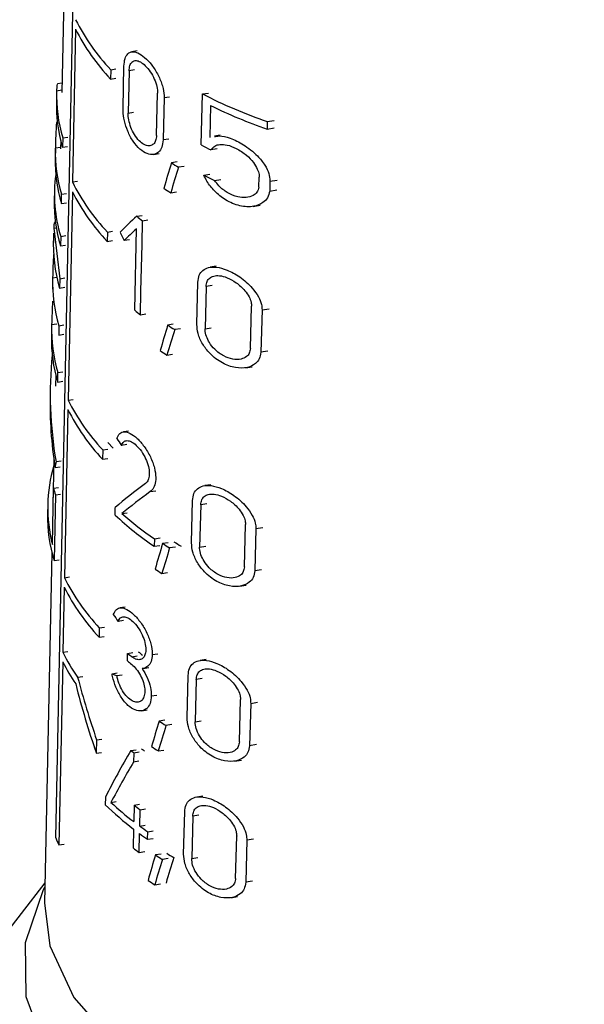
# Model space of a CAD drawing. Units: millimetres. Extents: x 100 to 4164, y 100 to 2870.
# Drawn here: x 3714 to 3729, y 2301 to 2328 of the extents above; entities that cross this region are included whole.
import ezdxf

# ---------------------------------------------------------------- set-up
doc = ezdxf.new("R2010")
doc.units = ezdxf.units.MM
doc.header["$LTSCALE"] = 10

msp = doc.modelspace()

# ---------------------------------------------------------------- linework, layer by layer
at = {"color": 7, "linetype": 'Continuous', "lineweight": 25}
for p, q in [((3715.06, 2333.231), (3714.902, 2325.871)), ((3714.737, 2305.447), (3715.267, 2331.192)), ((3715.278, 2327.611), (3715.192, 2323.422)), ((3716.965, 2327.011), (3716.82, 2326.988)), ((3716.245, 2326.497), (3716.24, 2326.24)), ((3716.245, 2326.497), (3716.387, 2326.519)), ((3716.581, 2325.439), (3716.606, 2326.597)), ((3716.747, 2326.469), (3716.722, 2325.31)), ((3716.893, 2326.491), (3716.747, 2326.469)), ((3716.24, 2326.24), (3716.382, 2326.262)), ((3714.761, 2325.922), (3714.904, 2325.944)), ((3714.908, 2326.129), (3714.782, 2326.109)), ((3714.76, 2325.872), (3714.754, 2325.615)), ((3717.499, 2324.698), (3717.526, 2325.857)), ((3717.705, 2325.734), (3717.678, 2324.575)), ((3717.705, 2325.734), (3717.858, 2325.758)), ((3718.724, 2324.436), (3718.758, 2325.833)), ((3718.758, 2325.833), (3718.923, 2325.859)), ((3718.98, 2325.515), (3718.958, 2324.644)), ((3716.722, 2325.31), (3716.868, 2325.333)), ((3714.782, 2325.058), (3714.755, 2325.054)), ((3720.533, 2325.077), (3720.527, 2324.872)), ((3720.527, 2324.872), (3720.72, 2324.902)), ((3720.533, 2325.077), (3720.726, 2325.106)), ((3714.929, 2324.633), (3714.924, 2324.376)), ((3714.929, 2324.633), (3715.068, 2324.654)), ((3717.832, 2324.599), (3717.678, 2324.575)), ((3719.245, 2324.704), (3719.083, 2324.679)), ((3714.727, 2324.332), (3714.721, 2324.076)), ((3714.87, 2324.367), (3714.727, 2324.345)), ((3714.874, 2324.557), (3714.87, 2324.331)), ((3714.924, 2324.376), (3715.063, 2324.397)), ((3719.158, 2324.328), (3718.989, 2324.302)), ((3717.416, 2324.177), (3717.567, 2324.2)), ((3718.062, 2323.97), (3717.907, 2323.946)), ((3718.26, 2323.85), (3718.102, 2323.826)), ((3718.797, 2323.607), (3718.963, 2323.633)), ((3720.304, 2323.276), (3720.312, 2323.549)), ((3715.192, 2323.422), (3715.33, 2323.443)), ((3719.089, 2323.463), (3719.259, 2323.489)), ((3720.607, 2323.445), (3720.599, 2323.173)), ((3720.607, 2323.445), (3720.802, 2323.475)), ((3714.702, 2323.178), (3714.697, 2322.921)), ((3714.892, 2322.831), (3714.898, 2323.088)), ((3714.898, 2323.088), (3715.036, 2323.11)), ((3715.192, 2323.154), (3715.074, 2317.443)), ((3717.888, 2323.126), (3718.043, 2323.151)), ((3720.599, 2323.173), (3720.794, 2323.203)), ((3714.892, 2322.831), (3715.031, 2322.852)), ((3720.147, 2322.754), (3720.334, 2322.782)), ((3716.957, 2322.483), (3717.104, 2322.506)), ((3714.682, 2322.154), (3714.753, 2322.165)), ((3714.682, 2322.154), (3714.85, 2320.771)), ((3714.73, 2322.315), (3714.704, 2322.311)), ((3717.101, 2321.713), (3717.115, 2322.357)), ((3717.115, 2322.357), (3717.264, 2322.38)), ((3714.677, 2322.023), (3714.672, 2321.766)), ((3714.874, 2321.93), (3714.868, 2321.672)), ((3714.874, 2321.93), (3715.012, 2321.951)), ((3716.151, 2322.05), (3716.146, 2321.793)), ((3716.151, 2322.05), (3716.293, 2322.072)), ((3716.9, 2319.908), (3716.949, 2322.139)), ((3714.868, 2321.672), (3715.007, 2321.694)), ((3716.146, 2321.793), (3716.288, 2321.815)), ((3716.754, 2321.838), (3716.609, 2321.815)), ((3717.087, 2321.069), (3717.101, 2321.713)), ((3717.073, 2320.426), (3717.087, 2321.069)), ((3719.135, 2321.111), (3718.969, 2321.086)), ((3714.651, 2320.795), (3714.767, 2320.813)), ((3714.65, 2320.74), (3714.644, 2320.484)), ((3714.85, 2320.771), (3714.844, 2320.514)), ((3714.844, 2320.514), (3714.983, 2320.535)), ((3714.85, 2320.771), (3714.988, 2320.793)), ((3718.603, 2319.516), (3718.632, 2320.676)), ((3718.857, 2320.56), (3718.829, 2319.401)), ((3719.025, 2320.586), (3718.857, 2320.56)), ((3717.058, 2319.782), (3717.073, 2320.426)), ((3720.069, 2318.86), (3720.101, 2320.02)), ((3717.058, 2319.782), (3717.207, 2319.805)), ((3720.39, 2319.914), (3720.357, 2318.754)), ((3720.39, 2319.914), (3720.581, 2319.944)), ((3714.622, 2319.457), (3714.617, 2319.201)), ((3714.767, 2319.53), (3714.624, 2319.508)), ((3714.823, 2319.484), (3714.818, 2319.227)), ((3714.823, 2319.484), (3714.962, 2319.505)), ((3717.959, 2319.521), (3717.803, 2319.497)), ((3714.818, 2319.227), (3714.956, 2319.248)), ((3718.155, 2319.401), (3717.997, 2319.377)), ((3718.829, 2319.401), (3718.996, 2319.427)), ((3717.784, 2318.678), (3717.94, 2318.702)), ((3720.548, 2318.784), (3720.357, 2318.754)), ((3714.737, 2318.136), (3714.731, 2317.831)), ((3714.791, 2317.939), (3714.796, 2318.197)), ((3714.796, 2318.197), (3714.935, 2318.218)), ((3719.937, 2318.332), (3720.123, 2318.36)), ((3714.588, 2317.846), (3714.582, 2317.564)), ((3714.791, 2317.939), (3714.93, 2317.961)), ((3715.074, 2317.443), (3715.212, 2317.465)), ((3715.069, 2317.186), (3714.974, 2312.577)), ((3716.733, 2316.596), (3716.59, 2316.574)), ((3716.309, 2316.126), (3716.164, 2316.285)), ((3716.683, 2316.227), (3716.538, 2316.204)), ((3716.025, 2316.082), (3716.02, 2315.824)), ((3716.025, 2316.082), (3716.167, 2316.104)), ((3714.687, 2315.807), (3714.661, 2314.581)), ((3714.885, 2315.776), (3714.746, 2315.754)), ((3716.02, 2315.824), (3716.161, 2315.846)), ((3714.719, 2315.597), (3714.858, 2315.618)), ((3714.645, 2313.485), (3714.677, 2315.03)), ((3714.677, 2315.03), (3714.816, 2315.052)), ((3714.727, 2314.85), (3714.866, 2314.871)), ((3717.328, 2314.936), (3717.48, 2314.96)), ((3718.985, 2315.126), (3718.82, 2315.101)), ((3714.727, 2314.85), (3714.69, 2313.048)), ((3718.457, 2313.532), (3718.485, 2314.691)), ((3718.876, 2314.601), (3718.709, 2314.575)), ((3714.518, 2314.582), (3714.513, 2314.325)), ((3716.363, 2314.295), (3716.367, 2314.501)), ((3716.549, 2314.335), (3716.695, 2314.358)), ((3718.709, 2314.575), (3718.68, 2313.416)), ((3719.905, 2312.873), (3719.936, 2314.033)), ((3720.221, 2313.926), (3720.188, 2312.766)), ((3720.221, 2313.926), (3720.41, 2313.956)), ((3717.441, 2313.647), (3717.436, 2313.441)), ((3717.441, 2313.647), (3717.594, 2313.67)), ((3717.82, 2313.538), (3717.665, 2313.514)), ((3714.633, 2313.256), (3714.428, 2303.673)), ((3717.436, 2313.441), (3717.589, 2313.464)), ((3718.014, 2313.418), (3717.857, 2313.394)), ((3718.68, 2313.416), (3718.847, 2313.442)), ((3714.69, 2313.048), (3714.829, 2313.069)), ((3717.646, 2312.695), (3717.801, 2312.719)), ((3720.377, 2312.796), (3720.188, 2312.766)), ((3714.974, 2312.577), (3715.112, 2312.599)), ((3714.971, 2312.315), (3714.934, 2310.535)), ((3719.775, 2312.345), (3719.959, 2312.373)), ((3716.639, 2311.771), (3716.496, 2311.749)), ((3716.59, 2311.402), (3716.445, 2311.379)), ((3715.931, 2311.206), (3715.926, 2310.948)), ((3715.931, 2311.206), (3716.073, 2311.227)), ((3715.926, 2310.948), (3716.067, 2310.97)), ((3714.934, 2310.535), (3715.072, 2310.556)), ((3716.701, 2310.298), (3716.705, 2310.504)), ((3716.705, 2310.504), (3716.852, 2310.527)), ((3716.822, 2310.41), (3716.97, 2310.433)), ((3717.382, 2310.47), (3717.535, 2310.493)), ((3718.859, 2310.337), (3718.695, 2310.311)), ((3714.929, 2310.276), (3714.826, 2305.256)), ((3717.136, 2310.093), (3717.287, 2310.117)), ((3715.337, 2309.853), (3715.476, 2309.874)), ((3716.28, 2309.945), (3716.424, 2309.967)), ((3716.413, 2309.894), (3716.558, 2309.917)), ((3718.336, 2308.743), (3718.364, 2309.902)), ((3718.585, 2309.786), (3718.556, 2308.627)), ((3718.751, 2309.812), (3718.585, 2309.786)), ((3717.356, 2309.337), (3717.509, 2309.36)), ((3719.768, 2308.082), (3719.799, 2309.241)), ((3717.093, 2308.931), (3717.243, 2308.955)), ((3720.08, 2309.135), (3720.047, 2307.975)), ((3720.08, 2309.135), (3720.268, 2309.164)), ((3717.722, 2308.674), (3717.567, 2308.65)), ((3717.915, 2308.554), (3717.758, 2308.529)), ((3718.556, 2308.627), (3718.722, 2308.653)), ((3715.857, 2308.135), (3715.849, 2307.771)), ((3715.857, 2308.135), (3715.999, 2308.157)), ((3716.794, 2307.843), (3716.942, 2307.866)), ((3717.548, 2307.831), (3717.703, 2307.855)), ((3720.235, 2308.004), (3720.047, 2307.975)), ((3715.849, 2307.771), (3715.991, 2307.793)), ((3716.874, 2307.781), (3716.869, 2307.526)), ((3716.874, 2307.781), (3717.023, 2307.804)), ((3719.639, 2307.554), (3719.823, 2307.582)), ((3717.018, 2307.549), (3716.869, 2307.526)), ((3716.099, 2306.564), (3716.095, 2306.358)), ((3718.763, 2306.595), (3718.599, 2306.569)), ((3716.251, 2306.42), (3716.395, 2306.442)), ((3716.884, 2306.346), (3716.874, 2305.895)), ((3716.884, 2306.346), (3717.033, 2306.369)), ((3717.051, 2306.221), (3717.201, 2306.245)), ((3717.041, 2305.771), (3717.051, 2306.221)), ((3718.242, 2305.001), (3718.271, 2306.16)), ((3718.49, 2306.044), (3718.462, 2304.885)), ((3718.656, 2306.07), (3718.49, 2306.044)), ((3717.041, 2305.771), (3717.191, 2305.794)), ((3716.869, 2305.689), (3716.858, 2305.174)), ((3717.025, 2305.05), (3717.036, 2305.565)), ((3717.253, 2305.41), (3717.258, 2305.617)), ((3717.253, 2305.41), (3717.406, 2305.434)), ((3717.258, 2305.617), (3717.411, 2305.64)), ((3719.663, 2304.338), (3719.695, 2305.498)), ((3714.826, 2305.256), (3714.964, 2305.278)), ((3719.973, 2305.391), (3719.941, 2304.231)), ((3719.973, 2305.391), (3720.159, 2305.42)), ((3717.025, 2305.05), (3717.175, 2305.073)), ((3717.623, 2305.005), (3717.468, 2304.981)), ((3717.815, 2304.884), (3717.658, 2304.86)), ((3718.462, 2304.885), (3718.627, 2304.911)), ((3714.44, 2304.22), (3712.348, 2301.52)), ((3717.45, 2304.162), (3717.604, 2304.186)), ((3720.127, 2304.26), (3719.941, 2304.231)), ((3719.536, 2303.81), (3719.718, 2303.839))]:
    msp.add_line(p, q, dxfattribs=at)
at = {"color": 7, "linetype": 'Continuous', "lineweight": 25, "flags": 128}
for points in [[(3738.69, 2304.095), (3738.991, 2303.435), (3739.273, 2301.96), (3739.034, 2300.481), (3738.285, 2299.061), (3737.056, 2297.757), (3735.397, 2296.622), (3733.377, 2295.704), (3731.078, 2295.039), (3728.594, 2294.655), (3726.027, 2294.567), (3723.482, 2294.779), (3721.063, 2295.283), (3718.869, 2296.058), (3716.99, 2297.071), (3715.503, 2298.283), (3714.469, 2299.642), (3713.93, 2301.094), (3713.908, 2302.578), (3714.405, 2304.035), (3714.437, 2304.095)], [(3714.428, 2303.673), (3714.576, 2302.49), (3715.233, 2301.075), (3716.385, 2299.77), (3717.982, 2298.632), (3719.953, 2297.71), (3722.214, 2297.045), (3724.665, 2296.666), (3727.198, 2296.59), (3729.704, 2296.819), (3732.073, 2297.344), (3734.201, 2298.141), (3735.995, 2299.177), (3737.377, 2300.405), (3738.286, 2301.773), (3738.683, 2303.22), (3738.699, 2303.673)]]:
    msp.add_lwpolyline(points, dxfattribs=at)
at = {"color": 7, "linetype": 'Continuous', "lineweight": 25}
for centre, radius, start, end in [((3720.364, 2330.409), 5.681, 206.5696, 223.5213), ((3720.361, 2330.153), 5.683, 206.5686, 223.5133), ((3718.777, 2325.535), 4.023, 178.159, 196.7505), ((3718.78, 2325.792), 4.021, 178.1456, 196.7466), ((3724.938, 2337.867), 13.528, 242.8175, 250.9972), ((3725.017, 2337.869), 13.75, 243.9549, 250.9412), ((3718.762, 2324.253), 4.037, 178.6955, 196.7653), ((3724.343, 2335.265), 12.201, 242.5749, 243.9709), ((3718.757, 2323.996), 4.036, 178.8651, 196.7746), ((3723.533, 2332.885), 10.562, 237.8143, 239.0583), ((3718.712, 2323.092), 4.011, 172.3423, 196.8481), ((3724.423, 2334.662), 12.404, 243.0261, 244.5311), ((3720.306, 2325.977), 5.717, 206.552, 223.3835), ((3723.313, 2331.734), 10.175, 236.5159, 237.7743), ((3720.309, 2325.725), 5.726, 206.6792, 223.3686), ((3718.741, 2322.841), 4.045, 178.8657, 196.7927), ((3722.415, 2329.213), 8.666, 230.9551, 232.294), ((3718.708, 2320.659), 4.059, 178.0789, 196.8288), ((3722.38, 2326.639), 8.68, 230.8526, 232.1871), ((3718.691, 2319.376), 4.069, 178.1471, 196.8482), ((3723.471, 2328.428), 10.577, 237.5978, 238.8345), ((3718.69, 2319.12), 4.074, 178.8677, 196.8502), ((3723.252, 2327.279), 10.191, 236.3072, 237.5583), ((3720.234, 2320.033), 5.773, 206.6559, 223.1949), ((3720.231, 2319.777), 5.775, 206.6549, 223.1871), ((3718.594, 2314.497), 4.076, 163.5833, 194.3696), ((3718.852, 2316.091), 4.308, 194.254, 196.7402), ((3718.619, 2314.244), 4.107, 178.8619, 196.9329), ((3722.469, 2321.077), 8.972, 228.7175, 235.9151), ((3722.339, 2320.701), 8.761, 226.9913, 235.9706), ((3723.574, 2322.508), 10.553, 237.9613, 239.2103), ((3723.389, 2322.433), 10.597, 237.3113, 238.5383), ((3723.169, 2321.287), 10.214, 236.0309, 237.2725), ((3720.177, 2315.187), 5.821, 206.6437, 223.1646), ((3720.176, 2314.933), 5.826, 206.6982, 223.1539), ((3722.424, 2317.274), 8.64, 231.1072, 232.1142), ((3719.734, 2312.91), 5.356, 206.3303, 214.8076), ((3722.236, 2317.03), 8.715, 230.5702, 231.5598), ((3722.239, 2317.236), 8.714, 230.5782, 231.568), ((3719.693, 2312.632), 5.314, 206.3146, 213.9332), ((3723.337, 2317.594), 10.643, 237.1727, 238.391), ((3722.555, 2314.945), 8.924, 232.2418, 232.9021), ((3723.117, 2316.45), 10.261, 235.9018, 237.1344), ((3722.37, 2314.902), 8.995, 231.696, 232.345), ((3721.914, 2312.311), 8.324, 225.6465, 232.6952), ((3722.028, 2312.65), 8.497, 227.1656, 232.6603), ((3722.559, 2313.772), 9.346, 232.6131, 233.8886), ((3722.788, 2313.644), 9.748, 233.8716, 235.4384), ((3719.238, 2307.43), 4.919, 203.7725, 206.2229), ((3722.785, 2313.438), 9.749, 233.8628, 235.4292), ((3722.543, 2312.6), 9.352, 232.5652, 233.8389), ((3723.27, 2313.885), 10.628, 236.9116, 238.1252), ((3723.456, 2313.957), 10.581, 237.5447, 238.7796), ((3723.05, 2312.744), 10.248, 235.6456, 236.8738)]:
    msp.add_arc(centre, radius, start, end, dxfattribs=at)
for centre, major_axis, ratio, start_param, end_param in [((3726.617, 2321.329), (-3.588, 16.254), 0.697801, 1.189513, 1.233571), ((3726.344, 2308.626), (4.32, 32.784), 0.34652, 1.130756, 1.154666), ((3726.344, 2307.806), (4.326, 32.832), 0.34652, 1.107292, 1.131504), ((3726.492, 2321.8), (11.754, 4.165), 0.431364, 2.349619, 2.417017), ((3726.563, 2321.682), (11.892, 0.001), 0.577182, 3.110259, 3.312525), ((3726.603, 2327.487), (-4.726, 13.344), 0.807454, 1.695454, 1.713268), ((3726.492, 2321.458), (11.761, 4.168), 0.431364, 2.349848, 2.399395), ((3726.617, 2317.659), (-3.612, 16.361), 0.697801, 1.187612, 1.227373), ((3726.618, 2316.376), (-3.62, 16.398), 0.697801, 1.188375, 1.228054), ((3726.343, 2304.176), (4.354, 33.041), 0.34652, 1.134783, 1.158453), ((3726.342, 2303.356), (4.36, 33.088), 0.34652, 1.111554, 1.135517), ((3726.589, 2316.435), (10.499, -6.533), 0.890487, 3.552886, 3.811203), ((3726.589, 2316.152), (10.504, -6.536), 0.890487, 3.627414, 3.800129), ((3726.583, 2320.958), (11.573, -3.31), 0.845762, 3.925053, 3.94579), ((3726.447, 2318.292), (8.303, 13.367), 0.644288, 2.128647, 2.139762), ((3726.496, 2314.579), (11.973, 3.624), 0.363107, 2.343379, 2.460394), ((3726.496, 2314.253), (11.98, 3.626), 0.363107, 2.325786, 2.432194), ((3726.34, 2298.19), (4.399, 33.385), 0.34652, 1.140087, 1.163444), ((3726.34, 2297.37), (4.406, 33.432), 0.34652, 1.117166, 1.140804), ((3726.583, 2316.164), (11.672, -3.339), 0.845762, 3.924107, 3.94466), ((3726.618, 2313.32), (-3.64, 16.487), 0.697801, 1.627338, 1.734007), ((3726.543, 2312.587), (12.084, 1.014), 0.288361, 3.673871, 3.694362), ((3726.618, 2312.957), (-3.642, 16.498), 0.697801, 1.616432, 1.73386), ((3726.339, 2293.273), (4.437, 33.668), 0.34652, 1.14264, 1.165768), ((3726.338, 2292.453), (4.443, 33.716), 0.34652, 1.119944, 1.143346), ((3726.452, 2304.371), (9.518, 11.76), 0.657213, 1.795932, 1.894245), ((3726.452, 2303.912), (9.525, 11.769), 0.657213, 1.785092, 1.870383), ((3726.337, 2289.653), (4.464, 33.877), 0.34652, 1.147437, 1.170362), ((3726.342, 2288.887), (4.368, 33.151), 0.34652, 1.112596, 1.136499), ((3726.337, 2288.834), (4.47, 33.924), 0.34652, 1.124939, 1.14813)]:
    msp.add_ellipse(centre, major_axis=major_axis, ratio=ratio, start_param=start_param, end_param=end_param, dxfattribs=at)
for points, knots in [([(3716.606, 2326.597), (3716.613, 2326.67), (3716.626, 2326.815), (3716.708, 2326.949), (3716.83, 2327.005), (3716.989, 2326.971), (3717.176, 2326.845), (3717.372, 2326.634), (3717.547, 2326.358), (3717.668, 2326.061), (3717.705, 2325.85), (3717.705, 2325.752), (3717.705, 2325.734)], [0, 0, 0, 0, 0.100458, 0.200848, 0.30308, 0.409698, 0.522014, 0.639691, 0.759101, 0.873307, 0.976969, 1, 1, 1, 1]), ([(3716.747, 2326.469), (3716.752, 2326.52), (3716.762, 2326.623), (3716.822, 2326.718), (3716.91, 2326.759), (3717.025, 2326.735), (3717.159, 2326.646), (3717.297, 2326.496), (3717.418, 2326.3), (3717.5, 2326.089), (3717.526, 2325.94), (3717.526, 2325.87), (3717.526, 2325.857)], [0, 0, 0, 0, 0.1000544, 0.2000281, 0.3022144, 0.4094432, 0.522664, 0.6407888, 0.7596123, 0.8727158, 0.9760866, 1, 1, 1, 1]), ([(3714.784, 2326.098), (3714.78, 2326.098), (3714.772, 2326.095), (3714.764, 2326.007), (3714.761, 2325.933), (3714.761, 2325.922)], [0, 0, 0, 0, 0.3553186, 0.9010434, 1, 1, 1, 1]), ([(3717.678, 2324.575), (3717.671, 2324.505), (3717.655, 2324.364), (3717.557, 2324.228), (3717.417, 2324.161), (3717.238, 2324.183), (3717.04, 2324.306), (3716.853, 2324.523), (3716.705, 2324.802), (3716.612, 2325.096), (3716.581, 2325.31), (3716.581, 2325.414), (3716.581, 2325.439)], [0, 0, 0, 0, 0.096925, 0.193665, 0.295273, 0.406459, 0.524941, 0.644431, 0.758891, 0.866423, 0.968643, 1, 1, 1, 1]), ([(3717.499, 2324.698), (3717.494, 2324.648), (3717.483, 2324.547), (3717.416, 2324.451), (3717.318, 2324.405), (3717.193, 2324.422), (3717.054, 2324.509), (3716.921, 2324.663), (3716.813, 2324.861), (3716.745, 2325.07), (3716.722, 2325.221), (3716.722, 2325.294), (3716.722, 2325.31)], [0, 0, 0, 0, 0.097561, 0.194958, 0.296713, 0.407175, 0.524748, 0.644134, 0.759413, 0.867796, 0.97018, 1, 1, 1, 1]), ([(3719.085, 2324.664), (3719.128, 2324.673), (3719.253, 2324.7), (3719.53, 2324.625), (3719.892, 2324.452), (3720.231, 2324.186), (3720.463, 2323.903), (3720.589, 2323.658), (3720.601, 2323.515), (3720.607, 2323.445)], [0, 0, 0, 0, 0.082706, 0.245022, 0.436398, 0.648949, 0.788012, 0.897462, 1, 1, 1, 1]), ([(3718.989, 2324.302), (3719.021, 2324.341), (3719.084, 2324.419), (3719.242, 2324.459), (3719.443, 2324.442), (3719.695, 2324.347), (3719.948, 2324.179), (3720.147, 2323.976), (3720.263, 2323.789), (3720.309, 2323.647), (3720.311, 2323.574), (3720.312, 2323.549)], [0, 0, 0, 0, 0.107121, 0.213678, 0.336338, 0.482875, 0.649755, 0.778688, 0.876943, 0.958781, 1, 1, 1, 1]), ([(3720.599, 2323.173), (3720.584, 2323.107), (3720.555, 2322.977), (3720.399, 2322.827), (3720.143, 2322.73), (3719.782, 2322.747), (3719.405, 2322.9), (3719.094, 2323.147), (3718.898, 2323.396), (3718.823, 2323.552), (3718.797, 2323.607)], [0, 0, 0, 0, 0.091929, 0.183282, 0.318361, 0.4914, 0.665987, 0.813158, 0.933471, 1, 1, 1, 1]), ([(3720.304, 2323.276), (3720.29, 2323.229), (3720.26, 2323.134), (3720.135, 2323.033), (3719.954, 2322.982), (3719.706, 2323.004), (3719.448, 2323.112), (3719.229, 2323.28), (3719.128, 2323.412), (3719.089, 2323.463)], [0, 0, 0, 0, 0.107489, 0.214292, 0.37144, 0.532019, 0.72684, 0.894286, 1, 1, 1, 1]), ([(3714.705, 2322.302), (3714.702, 2322.301), (3714.694, 2322.299), (3714.686, 2322.226), (3714.683, 2322.164), (3714.682, 2322.154)], [0, 0, 0, 0, 0.35308, 0.897819, 1, 1, 1, 1]), ([(3718.632, 2320.676), (3718.64, 2320.743), (3718.657, 2320.877), (3718.764, 2321.012), (3718.924, 2321.091), (3719.15, 2321.099), (3719.445, 2321.018), (3719.79, 2320.828), (3720.094, 2320.565), (3720.29, 2320.293), (3720.38, 2320.082), (3720.387, 2319.965), (3720.39, 2319.914)], [0, 0, 0, 0, 0.083554, 0.166903, 0.255331, 0.357431, 0.478079, 0.618987, 0.771275, 0.86541, 0.942194, 1, 1, 1, 1]), ([(3718.857, 2320.56), (3718.864, 2320.607), (3718.876, 2320.702), (3718.953, 2320.798), (3719.068, 2320.855), (3719.231, 2320.863), (3719.443, 2320.806), (3719.689, 2320.671), (3719.902, 2320.48), (3720.036, 2320.285), (3720.095, 2320.136), (3720.099, 2320.054), (3720.101, 2320.02)], [0, 0, 0, 0, 0.0828569, 0.1654855, 0.2536833, 0.356789, 0.4794828, 0.6222051, 0.7735861, 0.8670161, 0.9445993, 1, 1, 1, 1]), ([(3720.357, 2318.754), (3720.347, 2318.692), (3720.328, 2318.566), (3720.198, 2318.419), (3719.977, 2318.318), (3719.659, 2318.317), (3719.295, 2318.444), (3718.98, 2318.681), (3718.754, 2318.975), (3718.622, 2319.26), (3718.609, 2319.435), (3718.603, 2319.516)], [0, 0, 0, 0, 0.077663, 0.154923, 0.264885, 0.406718, 0.550223, 0.701926, 0.805001, 0.908687, 1, 1, 1, 1]), ([(3720.069, 2318.86), (3720.062, 2318.815), (3720.049, 2318.725), (3719.959, 2318.621), (3719.806, 2318.552), (3719.587, 2318.553), (3719.333, 2318.642), (3719.109, 2318.806), (3718.949, 2319.005), (3718.857, 2319.191), (3718.829, 2319.323), (3718.829, 2319.389), (3718.829, 2319.401)], [0, 0, 0, 0, 0.078702, 0.157037, 0.265821, 0.404734, 0.545324, 0.69684, 0.801963, 0.891078, 0.980569, 1, 1, 1, 1]), ([(3716.408, 2316.395), (3716.433, 2316.446), (3716.483, 2316.548), (3716.615, 2316.591), (3716.779, 2316.546), (3716.97, 2316.406), (3717.165, 2316.182), (3717.336, 2315.897), (3717.45, 2315.595), (3717.489, 2315.324), (3717.46, 2315.11), (3717.395, 2314.991), (3717.343, 2314.948), (3717.328, 2314.936)], [0, 0, 0, 0, 0.094009, 0.187906, 0.284801, 0.386724, 0.493115, 0.600451, 0.702574, 0.795379, 0.881315, 0.966824, 1, 1, 1, 1]), ([(3716.538, 2316.204), (3716.557, 2316.241), (3716.594, 2316.314), (3716.691, 2316.344), (3716.811, 2316.312), (3716.947, 2316.212), (3717.086, 2316.05), (3717.205, 2315.846), (3717.282, 2315.631), (3717.309, 2315.437), (3717.288, 2315.284), (3717.243, 2315.2), (3717.207, 2315.17), (3717.197, 2315.162)], [0, 0, 0, 0, 0.094253, 0.188375, 0.285944, 0.388739, 0.495497, 0.602235, 0.703369, 0.795972, 0.882647, 0.969042, 1, 1, 1, 1]), ([(3718.485, 2314.691), (3718.494, 2314.758), (3718.511, 2314.893), (3718.617, 2315.029), (3718.777, 2315.107), (3719.001, 2315.113), (3719.292, 2315.03), (3719.632, 2314.84), (3719.931, 2314.576), (3720.124, 2314.304), (3720.211, 2314.093), (3720.218, 2313.976), (3720.221, 2313.926)], [0, 0, 0, 0, 0.084128, 0.168055, 0.257005, 0.359398, 0.479946, 0.620123, 0.770994, 0.865472, 0.942849, 1, 1, 1, 1]), ([(3718.709, 2314.575), (3718.715, 2314.623), (3718.727, 2314.717), (3718.804, 2314.813), (3718.919, 2314.87), (3719.081, 2314.877), (3719.29, 2314.819), (3719.532, 2314.683), (3719.741, 2314.492), (3719.873, 2314.297), (3719.931, 2314.148), (3719.935, 2314.066), (3719.936, 2314.033)], [0, 0, 0, 0, 0.083442, 0.16666, 0.255387, 0.358766, 0.481297, 0.623199, 0.773158, 0.866967, 0.945154, 1, 1, 1, 1]), ([(3720.188, 2312.766), (3720.179, 2312.703), (3720.159, 2312.578), (3720.031, 2312.43), (3719.812, 2312.33), (3719.499, 2312.331), (3719.141, 2312.459), (3718.831, 2312.695), (3718.608, 2312.988), (3718.477, 2313.275), (3718.463, 2313.449), (3718.457, 2313.532)], [0, 0, 0, 0, 0.078361, 0.156327, 0.266431, 0.407321, 0.549762, 0.700092, 0.803532, 0.907572, 1, 1, 1, 1]), ([(3719.905, 2312.873), (3719.898, 2312.828), (3719.885, 2312.737), (3719.795, 2312.633), (3719.644, 2312.565), (3719.428, 2312.567), (3719.178, 2312.657), (3718.958, 2312.82), (3718.8, 2313.018), (3718.709, 2313.205), (3718.68, 2313.338), (3718.68, 2313.404), (3718.68, 2313.416)], [0, 0, 0, 0, 0.079373, 0.158387, 0.267337, 0.405435, 0.545092, 0.695239, 0.800656, 0.890284, 0.980281, 1, 1, 1, 1]), ([(3716.315, 2311.571), (3716.34, 2311.622), (3716.39, 2311.724), (3716.522, 2311.766), (3716.685, 2311.721), (3716.875, 2311.581), (3717.07, 2311.357), (3717.24, 2311.072), (3717.353, 2310.771), (3717.383, 2310.57), (3717.382, 2310.48), (3717.382, 2310.47)], [0, 0, 0, 0, 0.116584, 0.23303, 0.353169, 0.479491, 0.611286, 0.744213, 0.870728, 0.985821, 1, 1, 1, 1]), ([(3716.445, 2311.379), (3716.463, 2311.416), (3716.5, 2311.489), (3716.597, 2311.519), (3716.716, 2311.488), (3716.853, 2311.387), (3716.991, 2311.225), (3717.109, 2311.021), (3717.186, 2310.806), (3717.206, 2310.664), (3717.205, 2310.6), (3717.205, 2310.593)], [0, 0, 0, 0, 0.116852, 0.233542, 0.354475, 0.481828, 0.614035, 0.746195, 0.871472, 0.986289, 1, 1, 1, 1]), ([(3717.205, 2310.593), (3717.2, 2310.546), (3717.19, 2310.454), (3717.129, 2310.364), (3717.039, 2310.323), (3716.932, 2310.336), (3716.857, 2310.386), (3716.822, 2310.41)], [0, 0, 0, 0, 0.194284, 0.388254, 0.590567, 0.809575, 1, 1, 1, 1]), ([(3717.382, 2310.47), (3717.374, 2310.403), (3717.36, 2310.27), (3717.268, 2310.141), (3717.174, 2310.095), (3717.115, 2310.091), (3717.104, 2310.09)], [0, 0, 0, 0, 0.304623, 0.608688, 0.927449, 1, 1, 1, 1]), ([(3718.364, 2309.902), (3718.372, 2309.97), (3718.389, 2310.104), (3718.495, 2310.24), (3718.654, 2310.318), (3718.877, 2310.323), (3719.165, 2310.239), (3719.501, 2310.048), (3719.795, 2309.783), (3719.985, 2309.511), (3720.071, 2309.3), (3720.077, 2309.184), (3720.08, 2309.135)], [0, 0, 0, 0, 0.084617, 0.169036, 0.258427, 0.361061, 0.481507, 0.621054, 0.770737, 0.865505, 0.943394, 1, 1, 1, 1]), ([(3716.818, 2310.204), (3716.861, 2310.164), (3716.946, 2310.085), (3717.062, 2309.907), (3717.145, 2309.715), (3717.178, 2309.56), (3717.179, 2309.483), (3717.18, 2309.46)], [0, 0, 0, 0, 0.23575, 0.471722, 0.699894, 0.910095, 1, 1, 1, 1]), ([(3717.104, 2310.09), (3717.152, 2310.009), (3717.248, 2309.847), (3717.342, 2309.575), (3717.351, 2309.414), (3717.356, 2309.337)], [0, 0, 0, 0, 0.3407965, 0.6825364, 1, 1, 1, 1]), ([(3718.585, 2309.786), (3718.591, 2309.834), (3718.603, 2309.928), (3718.68, 2310.025), (3718.794, 2310.081), (3718.955, 2310.087), (3719.162, 2310.028), (3719.401, 2309.891), (3719.607, 2309.701), (3719.737, 2309.505), (3719.793, 2309.356), (3719.797, 2309.275), (3719.799, 2309.241)], [0, 0, 0, 0, 0.083941, 0.16766, 0.256834, 0.360438, 0.482818, 0.624016, 0.772785, 0.866913, 0.945617, 1, 1, 1, 1]), ([(3717.356, 2309.337), (3717.348, 2309.265), (3717.332, 2309.121), (3717.234, 2308.982), (3717.093, 2308.915), (3716.913, 2308.939), (3716.714, 2309.065), (3716.528, 2309.287), (3716.381, 2309.57), (3716.308, 2309.8), (3716.284, 2309.921), (3716.28, 2309.945)], [0, 0, 0, 0, 0.1091016, 0.218003, 0.3321807, 0.4566471, 0.5888488, 0.7220137, 0.8497604, 0.9701388, 1, 1, 1, 1]), ([(3717.18, 2309.46), (3717.174, 2309.408), (3717.163, 2309.305), (3717.095, 2309.206), (3716.996, 2309.159), (3716.869, 2309.178), (3716.729, 2309.268), (3716.594, 2309.426), (3716.487, 2309.628), (3716.433, 2309.792), (3716.416, 2309.878), (3716.413, 2309.894)], [0, 0, 0, 0, 0.109787, 0.219396, 0.333733, 0.457433, 0.588688, 0.721765, 0.85039, 0.971675, 1, 1, 1, 1]), ([(3720.047, 2307.975), (3720.038, 2307.911), (3720.019, 2307.785), (3719.891, 2307.638), (3719.674, 2307.539), (3719.365, 2307.541), (3719.013, 2307.669), (3718.707, 2307.905), (3718.486, 2308.197), (3718.355, 2308.484), (3718.342, 2308.66), (3718.336, 2308.743)], [0, 0, 0, 0, 0.07895, 0.157513, 0.267736, 0.407839, 0.549398, 0.698577, 0.802307, 0.906625, 1, 1, 1, 1]), ([(3719.768, 2308.082), (3719.761, 2308.036), (3719.748, 2307.946), (3719.659, 2307.842), (3719.509, 2307.774), (3719.295, 2307.777), (3719.05, 2307.867), (3718.832, 2308.031), (3718.669, 2308.237), (3718.571, 2308.442), (3718.561, 2308.568), (3718.556, 2308.627)], [0, 0, 0, 0, 0.079971, 0.159588, 0.268714, 0.406179, 0.545108, 0.694164, 0.799849, 0.906194, 1, 1, 1, 1]), ([(3718.271, 2306.16), (3718.279, 2306.228), (3718.295, 2306.363), (3718.401, 2306.499), (3718.56, 2306.576), (3718.782, 2306.581), (3719.068, 2306.496), (3719.4, 2306.304), (3719.692, 2306.039), (3719.879, 2305.767), (3719.964, 2305.555), (3719.97, 2305.439), (3719.973, 2305.391)], [0, 0, 0, 0, 0.084974, 0.169752, 0.259465, 0.362272, 0.482642, 0.621724, 0.770545, 0.865523, 0.943792, 1, 1, 1, 1]), ([(3718.49, 2306.044), (3718.496, 2306.092), (3718.508, 2306.187), (3718.585, 2306.283), (3718.699, 2306.339), (3718.859, 2306.345), (3719.065, 2306.285), (3719.301, 2306.148), (3719.505, 2305.957), (3719.633, 2305.762), (3719.689, 2305.612), (3719.693, 2305.531), (3719.695, 2305.498)], [0, 0, 0, 0, 0.084305, 0.168391, 0.257892, 0.361656, 0.483922, 0.624603, 0.77251, 0.866868, 0.945955, 1, 1, 1, 1]), ([(3719.941, 2304.231), (3719.931, 2304.167), (3719.912, 2304.041), (3719.784, 2303.893), (3719.57, 2303.796), (3719.263, 2303.798), (3718.915, 2303.927), (3718.612, 2304.162), (3718.393, 2304.454), (3718.262, 2304.742), (3718.249, 2304.918), (3718.242, 2305.001)], [0, 0, 0, 0, 0.079383, 0.158384, 0.268689, 0.408218, 0.549135, 0.697482, 0.801417, 0.905931, 1, 1, 1, 1]), ([(3719.663, 2304.338), (3719.657, 2304.293), (3719.643, 2304.202), (3719.555, 2304.098), (3719.406, 2304.031), (3719.194, 2304.034), (3718.951, 2304.125), (3718.735, 2304.288), (3718.574, 2304.494), (3718.477, 2304.7), (3718.467, 2304.826), (3718.462, 2304.885)], [0, 0, 0, 0, 0.080389, 0.160427, 0.269649, 0.406614, 0.544977, 0.693203, 0.79905, 0.905548, 1, 1, 1, 1])]:
    msp.add_open_spline(points, degree=3, knots=knots, dxfattribs=at)

doc.saveas('drawing.dxf')
